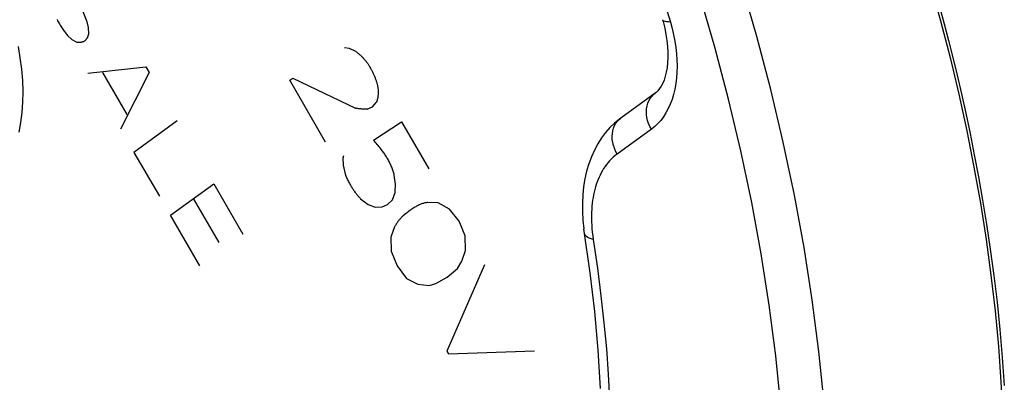
# Model space of a CAD drawing. Units: millimetres. Extents: x -33 to 30, y -83 to 333.
# Drawn here: x -12 to 4, y -13 to -7 of the extents above; entities that cross this region are included whole.
import ezdxf

# ---------------------------------------------------------------- set-up
doc = ezdxf.new("R2010")
doc.units = ezdxf.units.MM
doc.header["$LTSCALE"] = 16.335
for name, color, linetype in [('ASSI', 7, 'CONTINUOUS'), ('RACCORDO', 7, 'CONTINUOUS'), ('SCRITTE', 7, 'CONTINUOUS')]:
    doc.layers.add(name, color=color, linetype=linetype)

msp = doc.modelspace()

# ---------------------------------------------------------------- linework, layer by layer
at = {"layer": 'ASSI', "color": 253, "linetype": 'CONTINUOUS'}
for p, q in [((-1.371, -6.536), (-1.127, -7.345)), ((-1.434, -9.078), (-1.988, -9.479)), ((0.188, -10.262), (0.012, -9.427))]:
    msp.add_line(p, q, dxfattribs=at)
at = {"layer": 'ASSI', "color": 7, "linetype": 'CONTINUOUS'}
for p, q in [((-1.254, -7.307), (-1.245, -7.337)), ((-1.245, -7.337), (-1.219, -7.442)), ((-1.374, -8.496), (-1.928, -8.898)), ((-2.513, -10.761), (-2.513, -10.761))]:
    msp.add_line(p, q, dxfattribs=at)
at = {"layer": 'ASSI', "color": 253, "linetype": 'CONTINUOUS'}
for points in [[(1.466, -15.93), (1.454, -15.13), (1.418, -14.32), (1.357, -13.499), (1.273, -12.67), (1.164, -11.833), (1.032, -10.99), (0.876, -10.141), (0.696, -9.289), (0.494, -8.434), (0.268, -7.577), (0.02, -6.719), (-0.25, -5.863), (-0.542, -5.008), (-0.856, -4.157), (-1.19, -3.309), (-1.545, -2.468)], [(0.012, -9.427), (-0.186, -8.59), (-0.407, -7.75), (-0.65, -6.91), (-0.914, -6.071), (-1.2, -5.234), (-1.507, -4.399), (-1.834, -3.57), (-2.182, -2.746)], [(-1.127, -7.345), (-1.159, -7.344), (-1.187, -7.342), (-1.21, -7.337), (-1.229, -7.331), (-1.243, -7.323), (-1.251, -7.313), (-1.254, -7.307)], [(-1.127, -7.345), (-1.099, -7.448), (-1.075, -7.551), (-1.056, -7.653), (-1.04, -7.756), (-1.029, -7.858), (-1.022, -7.958), (-1.02, -8.057), (-1.022, -8.154), (-1.029, -8.248), (-1.04, -8.34), (-1.055, -8.429), (-1.075, -8.514), (-1.1, -8.595), (-1.129, -8.672), (-1.161, -8.745), (-1.198, -8.813), (-1.239, -8.876), (-1.283, -8.934), (-1.33, -8.987), (-1.38, -9.035), (-1.434, -9.078)], [(-11.667, -7.738), (-11.635, -7.925), (-11.612, -8.109), (-11.597, -8.29), (-11.591, -8.467), (-11.594, -8.64), (-11.606, -8.808), (-11.627, -8.971), (-11.656, -9.127)], [(-1.434, -9.078), (-1.458, -9.032), (-1.478, -8.985), (-1.494, -8.937), (-1.505, -8.888), (-1.511, -8.84), (-1.513, -8.792), (-1.511, -8.746), (-1.503, -8.701), (-1.491, -8.658), (-1.475, -8.618), (-1.454, -8.581), (-1.429, -8.548), (-1.401, -8.518), (-1.374, -8.496)], [(-1.988, -9.479), (-2.012, -9.433), (-2.032, -9.386), (-2.048, -9.338), (-2.059, -9.29), (-2.065, -9.241), (-2.067, -9.193), (-2.064, -9.147), (-2.057, -9.102), (-2.045, -9.059), (-2.029, -9.019), (-2.008, -8.982), (-1.983, -8.949), (-1.954, -8.919), (-1.928, -8.898)], [(-1.988, -9.479), (-2.02, -9.504), (-2.051, -9.53), (-2.08, -9.558), (-2.108, -9.587), (-2.134, -9.617), (-2.159, -9.648), (-2.183, -9.68), (-2.205, -9.713), (-2.225, -9.747), (-2.245, -9.782), (-2.263, -9.818), (-2.28, -9.854), (-2.296, -9.892), (-2.311, -9.93), (-2.324, -9.97), (-2.337, -10.01), (-2.348, -10.051), (-2.359, -10.094), (-2.368, -10.137), (-2.376, -10.181), (-2.383, -10.226), (-2.389, -10.272), (-2.394, -10.32), (-2.398, -10.368), (-2.4, -10.418), (-2.402, -10.469), (-2.402, -10.521), (-2.401, -10.574), (-2.398, -10.629), (-2.394, -10.685), (-2.388, -10.742), (-2.381, -10.801), (-2.373, -10.861)], [(0.765, -15.927), (0.753, -15.144), (0.718, -14.353), (0.659, -13.551), (0.576, -12.74), (0.47, -11.919), (0.341, -11.093), (0.188, -10.262)], [(-2.373, -10.861), (-2.407, -10.851), (-2.437, -10.84), (-2.462, -10.826), (-2.483, -10.811), (-2.498, -10.795), (-2.509, -10.778), (-2.513, -10.761)], [(-2.373, -10.861), (-2.306, -11.324), (-2.248, -11.773), (-2.2, -12.209), (-2.161, -12.628), (-2.131, -13.034), (-2.108, -13.433)]]:
    msp.add_lwpolyline(points, dxfattribs=at)
at = {"layer": 'ASSI', "color": 7, "linetype": 'CONTINUOUS'}
for points in [[(-1.219, -7.442), (-1.198, -7.544), (-1.183, -7.644), (-1.172, -7.74), (-1.167, -7.832), (-1.167, -7.921), (-1.171, -8.005), (-1.18, -8.083), (-1.193, -8.156), (-1.209, -8.222), (-1.229, -8.282), (-1.251, -8.335), (-1.275, -8.381), (-1.301, -8.421), (-1.329, -8.456), (-1.359, -8.484), (-1.374, -8.496)], [(-1.928, -8.898), (-1.951, -8.915), (-2.029, -8.979), (-2.103, -9.051), (-2.174, -9.131), (-2.24, -9.218), (-2.301, -9.313), (-2.355, -9.414), (-2.404, -9.522), (-2.445, -9.635), (-2.48, -9.754), (-2.508, -9.877), (-2.528, -10.005), (-2.542, -10.137), (-2.548, -10.272), (-2.547, -10.409), (-2.539, -10.548), (-2.524, -10.688)], [(-2.254, -13.266), (-2.293, -12.65), (-2.349, -12.026), (-2.423, -11.397), (-2.524, -10.688)]]:
    msp.add_lwpolyline(points, dxfattribs=at)
at = {"layer": 'RACCORDO', "color": 253, "linetype": 'CONTINUOUS'}
for p, q in [((-1.371, -6.536), (-1.127, -7.345)), ((-1.434, -9.078), (-1.988, -9.479)), ((0.188, -10.262), (0.012, -9.427))]:
    msp.add_line(p, q, dxfattribs=at)
at = {"layer": 'RACCORDO', "color": 7, "linetype": 'CONTINUOUS'}
for p, q in [((-1.254, -7.307), (-1.245, -7.337)), ((-1.245, -7.337), (-1.219, -7.442)), ((-1.374, -8.496), (-1.928, -8.898)), ((-2.513, -10.761), (-2.513, -10.761))]:
    msp.add_line(p, q, dxfattribs=at)
at = {"layer": 'RACCORDO', "color": 253, "linetype": 'CONTINUOUS'}
for points in [[(1.466, -15.93), (1.454, -15.13), (1.418, -14.32), (1.357, -13.499), (1.273, -12.67), (1.164, -11.833), (1.032, -10.99), (0.876, -10.141), (0.696, -9.289), (0.494, -8.434), (0.268, -7.577), (0.02, -6.719), (-0.25, -5.863), (-0.542, -5.008), (-0.856, -4.157), (-1.19, -3.309), (-1.545, -2.468)], [(0.012, -9.427), (-0.186, -8.59), (-0.407, -7.75), (-0.65, -6.91), (-0.914, -6.071), (-1.2, -5.234), (-1.507, -4.399), (-1.834, -3.57), (-2.182, -2.746)], [(3.224, -7.117), (3.294, -7.374), (3.364, -7.641), (3.434, -7.918), (3.504, -8.205), (3.575, -8.506), (3.645, -8.82), (3.715, -9.147), (3.783, -9.489), (3.851, -9.848), (3.918, -10.223), (3.981, -10.612), (4.042, -11.018), (4.099, -11.44), (4.151, -11.872), (4.196, -12.314), (4.236, -12.767), (4.268, -13.222)], [(-1.127, -7.345), (-1.159, -7.344), (-1.187, -7.342), (-1.21, -7.337), (-1.229, -7.331), (-1.243, -7.323), (-1.251, -7.313), (-1.254, -7.307)], [(-1.127, -7.345), (-1.099, -7.448), (-1.075, -7.551), (-1.056, -7.653), (-1.04, -7.756), (-1.029, -7.858), (-1.022, -7.958), (-1.02, -8.057), (-1.022, -8.154), (-1.029, -8.248), (-1.04, -8.34), (-1.055, -8.429), (-1.075, -8.514), (-1.1, -8.595), (-1.129, -8.672), (-1.161, -8.745), (-1.198, -8.813), (-1.239, -8.876), (-1.283, -8.934), (-1.33, -8.987), (-1.38, -9.035), (-1.434, -9.078)], [(-11.667, -7.738), (-11.635, -7.925), (-11.612, -8.109), (-11.597, -8.29), (-11.591, -8.467), (-11.594, -8.64), (-11.606, -8.808), (-11.627, -8.971), (-11.656, -9.127)], [(-1.434, -9.078), (-1.458, -9.032), (-1.478, -8.985), (-1.494, -8.937), (-1.505, -8.888), (-1.511, -8.84), (-1.513, -8.792), (-1.511, -8.746), (-1.503, -8.701), (-1.491, -8.658), (-1.475, -8.618), (-1.454, -8.581), (-1.429, -8.548), (-1.401, -8.518), (-1.374, -8.496)], [(-1.988, -9.479), (-2.012, -9.433), (-2.032, -9.386), (-2.048, -9.338), (-2.059, -9.29), (-2.065, -9.241), (-2.067, -9.193), (-2.064, -9.147), (-2.057, -9.102), (-2.045, -9.059), (-2.029, -9.019), (-2.008, -8.982), (-1.983, -8.949), (-1.954, -8.919), (-1.928, -8.898)], [(-1.988, -9.479), (-2.02, -9.504), (-2.051, -9.53), (-2.08, -9.558), (-2.108, -9.587), (-2.134, -9.617), (-2.159, -9.648), (-2.183, -9.68), (-2.205, -9.713), (-2.225, -9.747), (-2.245, -9.782), (-2.263, -9.818), (-2.28, -9.854), (-2.296, -9.892), (-2.311, -9.93), (-2.324, -9.97), (-2.337, -10.01), (-2.348, -10.051), (-2.359, -10.094), (-2.368, -10.137), (-2.376, -10.181), (-2.383, -10.226), (-2.389, -10.272), (-2.394, -10.32), (-2.398, -10.368), (-2.4, -10.418), (-2.402, -10.469), (-2.402, -10.521), (-2.401, -10.574), (-2.398, -10.629), (-2.394, -10.685), (-2.388, -10.742), (-2.381, -10.801), (-2.373, -10.861)], [(0.765, -15.927), (0.753, -15.144), (0.718, -14.353), (0.659, -13.551), (0.576, -12.74), (0.47, -11.919), (0.341, -11.093), (0.188, -10.262)], [(-2.373, -10.861), (-2.407, -10.851), (-2.437, -10.84), (-2.462, -10.826), (-2.483, -10.811), (-2.498, -10.795), (-2.509, -10.778), (-2.513, -10.761)], [(-2.373, -10.861), (-2.306, -11.324), (-2.248, -11.773), (-2.2, -12.209), (-2.161, -12.628), (-2.131, -13.034), (-2.108, -13.433)]]:
    msp.add_lwpolyline(points, dxfattribs=at)
at = {"layer": 'RACCORDO', "color": 7, "linetype": 'CONTINUOUS'}
for points in [[(3.074, -6.734), (3.239, -7.327), (3.391, -7.919), (3.532, -8.511), (3.661, -9.101), (3.777, -9.689), (3.881, -10.275), (3.973, -10.858), (4.052, -11.438), (4.119, -12.015), (4.173, -12.589), (4.214, -13.158), (4.243, -13.723)], [(-1.219, -7.442), (-1.198, -7.544), (-1.183, -7.644), (-1.172, -7.74), (-1.167, -7.832), (-1.167, -7.921), (-1.171, -8.005), (-1.18, -8.083), (-1.193, -8.156), (-1.209, -8.222), (-1.229, -8.282), (-1.251, -8.335), (-1.275, -8.381), (-1.301, -8.421), (-1.329, -8.456), (-1.359, -8.484), (-1.374, -8.496)], [(-1.928, -8.898), (-1.951, -8.915), (-2.029, -8.979), (-2.103, -9.051), (-2.174, -9.131), (-2.24, -9.218), (-2.301, -9.313), (-2.355, -9.414), (-2.404, -9.522), (-2.445, -9.635), (-2.48, -9.754), (-2.508, -9.877), (-2.528, -10.005), (-2.542, -10.137), (-2.548, -10.272), (-2.547, -10.409), (-2.539, -10.548), (-2.524, -10.688)], [(-2.254, -13.266), (-2.293, -12.65), (-2.349, -12.026), (-2.423, -11.397), (-2.524, -10.688)]]:
    msp.add_lwpolyline(points, dxfattribs=at)
at = {"layer": 'SCRITTE', "color": 253, "linetype": 'CONTINUOUS'}
for p, q in [((-10.551, -7.344), (-10.747, -6.837)), ((-10.528, -7.433), (-10.551, -7.344)), ((-10.525, -7.536), (-10.528, -7.433)), ((-10.868, -7.562), (-10.795, -7.629)), ((-10.795, -7.629), (-10.718, -7.669)), ((-10.587, -7.647), (-10.545, -7.6)), ((-10.545, -7.6), (-10.525, -7.536)), ((-6.312, -7.773), (-6.394, -7.764)), ((-6.209, -7.821), (-6.312, -7.773)), ((-10.537, -8.169), (-9.602, -8.067)), ((-9.602, -8.067), (-9.548, -8.16)), ((-10.301, -8.158), (-9.907, -8.837)), ((-9.548, -8.16), (-10.012, -9.075)), ((-7.278, -8.287), (-7.228, -8.251)), ((-7.228, -8.251), (-6.215, -8.739)), ((-6.698, -9.287), (-7.278, -8.287)), ((-6.024, -8.752), (-5.94, -8.716)), ((-5.94, -8.716), (-5.879, -8.647)), ((-9.094, -8.944), (-9.794, -9.451)), ((-5.924, -9.255), (-5.47, -8.956)), ((-5.47, -8.956), (-5.027, -9.72)), ((-9.794, -9.451), (-9.382, -10.161)), ((-6.408, -9.508), (-6.418, -9.545)), ((-6.418, -9.545), (-6.413, -9.661)), ((-6.413, -9.661), (-6.375, -9.827)), ((-5.567, -9.964), (-5.588, -9.818)), ((-9.205, -10.467), (-8.505, -9.959)), ((-8.505, -9.959), (-8.032, -10.775)), ((-5.576, -10.098), (-5.567, -9.964)), ((-5.619, -10.217), (-5.576, -10.098)), ((-8.419, -10.909), (-8.832, -10.196)), ((-6.132, -10.2), (-6.008, -10.296)), ((-6.008, -10.296), (-5.894, -10.336)), ((-5.894, -10.336), (-5.785, -10.333)), ((-5.785, -10.333), (-5.695, -10.295)), ((-5.695, -10.295), (-5.619, -10.217)), ((-4.879, -10.267), (-5.044, -10.261)), ((-4.694, -10.368), (-4.879, -10.267)), ((-8.732, -11.283), (-9.205, -10.467)), ((-4.537, -10.565), (-4.694, -10.368)), ((-5.583, -10.657), (-5.644, -10.821)), ((-4.441, -10.799), (-4.537, -10.565)), ((-4.436, -11.036), (-4.441, -10.799)), ((-5.644, -10.821), (-5.636, -11.05)), ((-5.636, -11.05), (-5.54, -11.285)), ((-4.494, -11.21), (-4.436, -11.036)), ((-5.54, -11.285), (-5.392, -11.488)), ((-4.13, -11.267), (-4.741, -12.663)), ((-4.566, -11.326), (-4.494, -11.21)), ((-4.732, -11.468), (-4.566, -11.326)), ((-5.392, -11.488), (-5.208, -11.583)), ((-5.208, -11.583), (-5.025, -11.602)), ((-5.025, -11.602), (-4.918, -11.569)), ((-4.918, -11.569), (-4.732, -11.468)), ((-4.741, -12.663), (-4.714, -12.709)), ((-4.714, -12.709), (-3.321, -12.662))]:
    msp.add_line(p, q, dxfattribs=at)
for points in [[(-11.037, -7.304), (-11.027, -7.323), (-11.017, -7.341), (-11.007, -7.359), (-10.997, -7.376), (-10.987, -7.393), (-10.976, -7.41), (-10.966, -7.427), (-10.955, -7.444), (-10.944, -7.46), (-10.933, -7.475), (-10.923, -7.49), (-10.912, -7.505), (-10.901, -7.519), (-10.89, -7.534), (-10.879, -7.548), (-10.868, -7.562)], [(-10.718, -7.669), (-10.712, -7.669), (-10.707, -7.67), (-10.701, -7.671), (-10.696, -7.671), (-10.691, -7.672), (-10.685, -7.672), (-10.68, -7.672), (-10.675, -7.672), (-10.669, -7.672), (-10.664, -7.672), (-10.659, -7.671), (-10.654, -7.671), (-10.649, -7.67), (-10.644, -7.669), (-10.639, -7.668), (-10.634, -7.667), (-10.629, -7.665), (-10.624, -7.664), (-10.619, -7.662), (-10.614, -7.661), (-10.609, -7.659), (-10.605, -7.657), (-10.6, -7.654), (-10.596, -7.652), (-10.591, -7.65), (-10.587, -7.647)], [(-6.209, -7.821), (-6.199, -7.828), (-6.19, -7.835), (-6.181, -7.843), (-6.171, -7.851), (-6.162, -7.858), (-6.153, -7.866), (-6.143, -7.875), (-6.134, -7.883), (-6.125, -7.892), (-6.116, -7.9), (-6.108, -7.908), (-6.101, -7.916), (-6.093, -7.924), (-6.085, -7.932), (-6.078, -7.94), (-6.071, -7.948), (-6.063, -7.957), (-6.056, -7.966), (-6.049, -7.974), (-6.042, -7.983), (-6.036, -7.991), (-6.03, -8), (-6.023, -8.008), (-6.017, -8.017), (-6.011, -8.026), (-6.005, -8.035), (-5.999, -8.044), (-5.993, -8.053), (-5.988, -8.062), (-5.982, -8.072), (-5.97, -8.093)], [(-5.97, -8.093), (-5.964, -8.104), (-5.958, -8.116), (-5.952, -8.128), (-5.946, -8.139), (-5.94, -8.151), (-5.934, -8.163), (-5.928, -8.175), (-5.923, -8.187), (-5.918, -8.198), (-5.913, -8.21), (-5.908, -8.221), (-5.903, -8.233), (-5.899, -8.245), (-5.894, -8.256), (-5.89, -8.268), (-5.886, -8.28), (-5.882, -8.292), (-5.879, -8.302), (-5.875, -8.313), (-5.872, -8.323), (-5.869, -8.334), (-5.867, -8.344), (-5.864, -8.355), (-5.861, -8.365), (-5.859, -8.376), (-5.857, -8.386), (-5.855, -8.397), (-5.853, -8.407), (-5.851, -8.417), (-5.85, -8.428)], [(-5.85, -8.428), (-5.849, -8.437), (-5.849, -8.446), (-5.848, -8.456), (-5.848, -8.465), (-5.848, -8.474), (-5.848, -8.483), (-5.848, -8.492), (-5.848, -8.501), (-5.849, -8.51), (-5.849, -8.518), (-5.85, -8.527), (-5.851, -8.536), (-5.852, -8.544), (-5.853, -8.552), (-5.854, -8.56), (-5.856, -8.568), (-5.857, -8.576), (-5.859, -8.584), (-5.86, -8.591), (-5.862, -8.598), (-5.864, -8.606), (-5.866, -8.613), (-5.869, -8.62), (-5.871, -8.627), (-5.874, -8.634), (-5.876, -8.641), (-5.879, -8.647)], [(-6.024, -8.752), (-6.036, -8.753), (-6.049, -8.753), (-6.062, -8.753), (-6.074, -8.753), (-6.087, -8.752), (-6.1, -8.752), (-6.113, -8.751), (-6.126, -8.75), (-6.139, -8.749), (-6.151, -8.748), (-6.164, -8.746), (-6.177, -8.745), (-6.189, -8.743), (-6.202, -8.741), (-6.215, -8.739)], [(-5.588, -9.818), (-5.592, -9.802), (-5.597, -9.786), (-5.602, -9.77), (-5.607, -9.754), (-5.612, -9.738), (-5.618, -9.722), (-5.624, -9.706), (-5.63, -9.69), (-5.637, -9.674), (-5.644, -9.659), (-5.651, -9.643), (-5.658, -9.628), (-5.665, -9.613), (-5.673, -9.598), (-5.681, -9.583), (-5.689, -9.568), (-5.697, -9.553), (-5.706, -9.538), (-5.715, -9.523), (-5.724, -9.509), (-5.733, -9.494), (-5.743, -9.48), (-5.753, -9.466), (-5.763, -9.452), (-5.773, -9.438), (-5.783, -9.424), (-5.793, -9.41), (-5.807, -9.392), (-5.821, -9.374), (-5.835, -9.357), (-5.85, -9.339), (-5.865, -9.322), (-5.879, -9.305), (-5.894, -9.289), (-5.909, -9.272), (-5.924, -9.255)], [(-6.375, -9.827), (-6.367, -9.843), (-6.36, -9.859), (-6.352, -9.874), (-6.345, -9.89), (-6.337, -9.905), (-6.329, -9.921), (-6.321, -9.936), (-6.312, -9.952), (-6.304, -9.967), (-6.297, -9.979), (-6.29, -9.992), (-6.283, -10.004), (-6.275, -10.016), (-6.268, -10.028), (-6.26, -10.04), (-6.253, -10.052), (-6.245, -10.063), (-6.237, -10.075), (-6.229, -10.086), (-6.221, -10.098), (-6.213, -10.108), (-6.206, -10.118), (-6.198, -10.128), (-6.19, -10.137), (-6.182, -10.147), (-6.174, -10.156), (-6.166, -10.165), (-6.157, -10.174), (-6.149, -10.183), (-6.14, -10.192), (-6.132, -10.2)], [(-5.044, -10.261), (-5.059, -10.263), (-5.074, -10.266), (-5.089, -10.269), (-5.103, -10.272), (-5.117, -10.276), (-5.132, -10.28), (-5.146, -10.285), (-5.159, -10.29), (-5.173, -10.296), (-5.187, -10.302), (-5.201, -10.309), (-5.215, -10.316), (-5.228, -10.323), (-5.242, -10.33), (-5.255, -10.338), (-5.272, -10.349), (-5.29, -10.36), (-5.307, -10.372), (-5.324, -10.384), (-5.34, -10.396), (-5.357, -10.408), (-5.373, -10.421), (-5.39, -10.433), (-5.439, -10.472)], [(-5.439, -10.472), (-5.448, -10.479), (-5.456, -10.488), (-5.465, -10.496), (-5.473, -10.504), (-5.481, -10.513), (-5.489, -10.522), (-5.497, -10.531), (-5.505, -10.54), (-5.513, -10.55), (-5.521, -10.56), (-5.528, -10.57), (-5.536, -10.58), (-5.543, -10.59), (-5.55, -10.601), (-5.557, -10.612), (-5.564, -10.623), (-5.57, -10.634), (-5.577, -10.645), (-5.583, -10.657)]]:
    msp.add_lwpolyline(points, dxfattribs=at)

doc.saveas('drawing.dxf')
